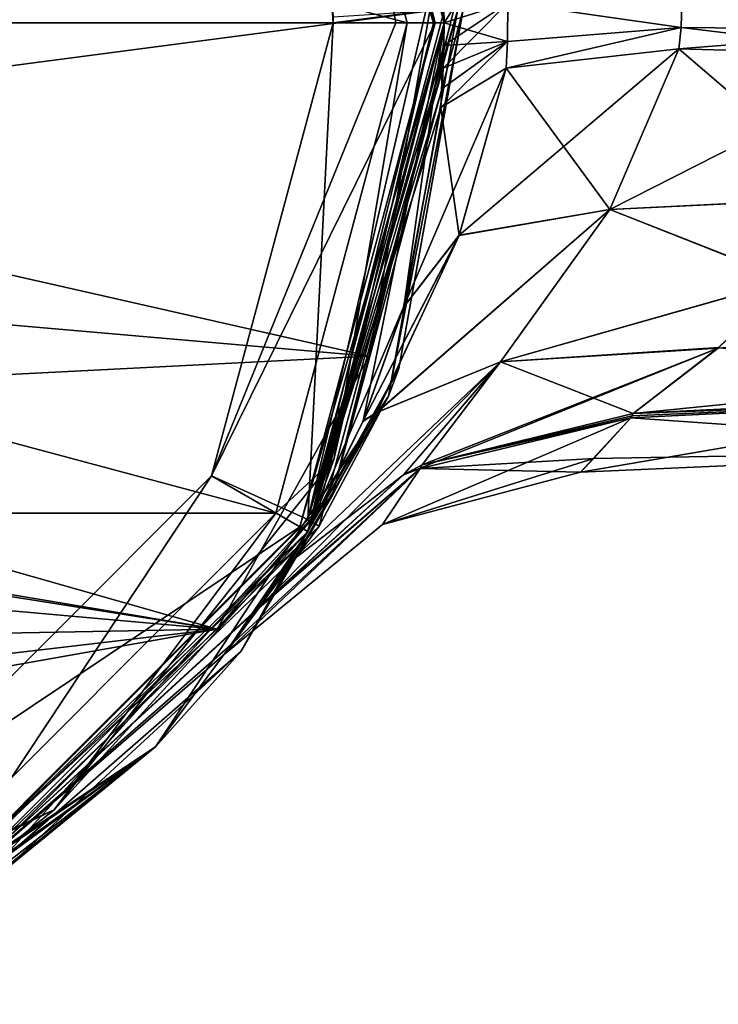
# Model space of a CAD drawing. Units: millimetres. Extents: x -94 to 125, y -87 to 54.
# Drawn here: x 16 to 35, y -27 to 0 of the extents above; entities that cross this region are included whole.
import ezdxf

# ---------------------------------------------------------------- set-up
doc = ezdxf.new("R2010")
doc.units = ezdxf.units.MM
doc.header["$LTSCALE"] = 65.185185
for name, color, linetype in [('1', 7, 'CONTINUOUS'), ('10', 7, 'CONTINUOUS'), ('126', 7, 'CONTINUOUS'), ('132', 7, 'CONTINUOUS'), ('134', 7, 'CONTINUOUS'), ('145', 7, 'CONTINUOUS'), ('21', 7, 'CONTINUOUS'), ('22', 7, 'CONTINUOUS'), ('28', 7, 'CONTINUOUS'), ('29', 7, 'CONTINUOUS'), ('30', 7, 'CONTINUOUS'), ('42', 7, 'CONTINUOUS'), ('43', 7, 'CONTINUOUS'), ('44', 7, 'CONTINUOUS'), ('48', 7, 'CONTINUOUS'), ('49', 7, 'CONTINUOUS'), ('50', 7, 'CONTINUOUS'), ('51', 7, 'CONTINUOUS'), ('52', 7, 'CONTINUOUS'), ('53', 7, 'CONTINUOUS'), ('54', 7, 'CONTINUOUS'), ('55', 7, 'CONTINUOUS'), ('56', 7, 'CONTINUOUS'), ('57', 7, 'CONTINUOUS'), ('58', 7, 'CONTINUOUS'), ('59', 7, 'CONTINUOUS'), ('8', 7, 'CONTINUOUS'), ('9', 7, 'CONTINUOUS'), ('91', 7, 'CONTINUOUS'), ('92', 7, 'CONTINUOUS'), ('93', 7, 'CONTINUOUS')]:
    doc.layers.add(name, color=color, linetype=linetype)

msp = doc.modelspace()

# ---------------------------------------------------------------- linework, layer by layer
at = {"layer": '1', "linetype": 'Continuous'}
for points in [[(27.25, 0, 120), (23.817, 13.746, 120), (23.599, 13.625, 120), (27.25, 0, 120)], [(27.5, 0, 120), (23.817, 13.746, 120), (27.25, 0, 120), (27.5, 0, 120)], [(23.817, -13.746, 120), (27.5, 0, 120), (23.599, -13.625, 120), (23.817, -13.746, 120)], [(23.599, -13.625, 120), (27.5, 0, 120), (27.25, 0, 120), (23.599, -13.625, 120)], [(13.625, -23.599, 120), (23.817, -13.746, 120), (23.599, -13.625, 120), (13.625, -23.599, 120)], [(13.746, -23.817, 120), (23.817, -13.746, 120), (13.625, -23.599, 120), (13.746, -23.817, 120)]]:
    msp.add_3dface(points, dxfattribs=at)
at = {"layer": '10', "linetype": 'Continuous'}
for points in [[(27.5, 0, -119), (24.07, -13.3, -23.05), (23.815, -13.751, -119), (27.5, 0, -119)], [(27.5, 0, 120), (23.817, -13.746, 120), (27.5, 0, 34.114), (27.5, 0, 120)], [(27.5, 0, 34.114), (23.817, -13.746, 120), (27.493, -0.615, 34.029), (27.5, 0, 34.114)], [(24.07, -13.3, -23.05), (27.5, 0, -119), (25.308, -10.76, -27.369), (24.07, -13.3, -23.05)], [(25.308, -10.76, -27.369), (27.5, 0, -119), (26.406, -7.678, -30.703), (25.308, -10.76, -27.369)], [(26.406, -7.678, -30.703), (27.5, 0, -119), (27.404, -2.294, -33.675), (26.406, -7.678, -30.703)], [(27.404, -2.294, -33.675), (27.5, 0, -119), (27.443, -1.774, -33.811), (27.404, -2.294, -33.675)], [(27.443, -1.774, -33.811), (27.5, 0, -119), (27.473, -1.227, -33.925), (27.443, -1.774, -33.811)], [(27.473, -1.227, -33.925), (27.5, 0, -119), (27.493, -0.615, -34.029), (27.473, -1.227, -33.925)], [(27.5, 0, -119), (27.5, 0, -34.114), (27.493, -0.615, -34.029), (27.5, 0, -119)], [(27.493, -0.615, 34.029), (23.817, -13.746, 120), (27.473, -1.227, 33.925), (27.493, -0.615, 34.029)], [(27.473, -1.227, 33.925), (23.817, -13.746, 120), (27.443, -1.774, 33.811), (27.473, -1.227, 33.925)], [(27.443, -1.774, 33.811), (23.817, -13.746, 120), (27.404, -2.294, 33.675), (27.443, -1.774, 33.811)], [(27.404, -2.294, 33.675), (23.817, -13.746, 120), (26.403, -7.69, 30.693), (27.404, -2.294, 33.675)], [(26.403, -7.69, 30.693), (23.817, -13.746, 120), (25.301, -10.776, 27.347), (26.403, -7.69, 30.693)], [(25.301, -10.776, 27.347), (23.817, -13.746, 120), (24.06, -13.318, 23.011), (25.301, -10.776, 27.347)], [(24.07, -13.3, -23.05), (23.309, -14.593, -19.761), (23.815, -13.751, -119), (24.07, -13.3, -23.05)], [(24.06, -13.318, 23.011), (23.817, -13.746, 120), (23.307, -14.596, 19.753), (24.06, -13.318, 23.011)], [(23.817, -13.746, 120), (13.746, -23.817, 120), (23.307, -14.596, 19.753), (23.817, -13.746, 120)], [(21.563, -17.068), (13.746, -23.817, 120), (23.815, -13.751, -119), (21.563, -17.068)], [(23.815, -13.751, -119), (13.746, -23.817, 120), (13.75, -23.816, -119), (23.815, -13.751, -119)], [(21.809, -16.752, -7.413), (21.563, -17.068), (23.815, -13.751, -119), (21.809, -16.752, -7.413)], [(22.501, -15.81, -14.694), (21.809, -16.752, -7.413), (23.815, -13.751, -119), (22.501, -15.81, -14.694)], [(22.524, -15.777, -14.886), (22.501, -15.81, -14.694), (23.815, -13.751, -119), (22.524, -15.777, -14.886)], [(22.55, -15.74, -15.099), (22.524, -15.777, -14.886), (23.815, -13.751, -119), (22.55, -15.74, -15.099)], [(23.309, -14.593, -19.761), (22.55, -15.74, -15.099), (23.815, -13.751, -119), (23.309, -14.593, -19.761)], [(23.307, -14.596, 19.753), (13.746, -23.817, 120), (22.55, -15.74, 15.099), (23.307, -14.596, 19.753)], [(22.55, -15.74, 15.099), (13.746, -23.817, 120), (22.524, -15.777, 14.886), (22.55, -15.74, 15.099)], [(22.524, -15.777, 14.886), (13.746, -23.817, 120), (22.501, -15.81, 14.694), (22.524, -15.777, 14.886)], [(22.501, -15.81, 14.694), (13.746, -23.817, 120), (21.809, -16.752, 7.413), (22.501, -15.81, 14.694)], [(21.809, -16.752, 7.413), (13.746, -23.817, 120), (21.563, -17.068), (21.809, -16.752, 7.413)]]:
    msp.add_3dface(points, dxfattribs=at)
at = {"layer": '126', "linetype": 'Continuous'}
for points in [[(13.574, 0.325, 161.817), (0, -3.239, 162.366), (27.108, 0.325, 160.711), (13.574, 0.325, 161.817)], [(27.108, 0.325, 160.711), (0, -3.239, 162.366), (25.469, -9.007, 160.905), (27.108, 0.325, 160.711)], [(0, -3.239, 162.366), (0, -6.791, 162.546), (25.469, -9.007, 160.905), (0, -3.239, 162.366)], [(0, -6.791, 162.546), (0, -10.306, 162.724), (25.469, -9.007, 160.905), (0, -6.791, 162.546)], [(25.469, -9.007, 160.905), (0, -10.306, 162.724), (21.363, -16.389, 161.375), (25.469, -9.007, 160.905)], [(21.363, -16.389, 161.375), (0, -10.306, 162.724), (12.664, -14.925, 162.377), (21.363, -16.389, 161.375)], [(21.363, -16.389, 161.375), (12.664, -14.925, 162.377), (13.429, -15.136, 162.312), (21.363, -16.389, 161.375)], [(13.989, -15.73, 162.271), (21.363, -16.389, 161.375), (13.429, -15.136, 162.312), (13.989, -15.73, 162.271)], [(14.157, -16.526, 162.267), (21.363, -16.389, 161.375), (13.989, -15.73, 162.271), (14.157, -16.526, 162.267)], [(15.105, -22.163, 162.168), (21.363, -16.389, 161.375), (12.67, -17.924, 162.442), (15.105, -22.163, 162.168)], [(12.67, -17.924, 162.442), (21.363, -16.389, 161.375), (13.906, -17.263, 162.305), (12.67, -17.924, 162.442)], [(13.906, -17.263, 162.305), (21.363, -16.389, 161.375), (14.157, -16.526, 162.267), (13.906, -17.263, 162.305)]]:
    msp.add_3dface(points, dxfattribs=at)
at = {"layer": '132', "linetype": 'Continuous'}
for points in [[(28, 0.305, 130.186), (26.277, -9.346, 159.913), (25.99, -10.092, 130.186), (28, 0.305, 130.186)], [(28, 0.322, 159.717), (26.277, -9.346, 159.913), (28, 0.305, 130.186), (28, 0.322, 159.717)], [(26.277, -9.346, 159.913), (22.006, -16.988, 160.385), (25.99, -10.092, 130.186), (26.277, -9.346, 159.913)], [(25.99, -10.092, 130.186), (22.006, -16.988, 160.385), (19.701, -19.572, 130.186), (25.99, -10.092, 130.186)], [(22.006, -16.988, 160.385), (15.518, -22.982, 161.178), (19.701, -19.572, 130.186), (22.006, -16.988, 160.385)], [(19.701, -19.572, 130.186), (11.137, -25.365, 148.751), (10.673, -25.561, 130.186), (19.701, -19.572, 130.186)], [(12.576, -24.692, 150.169), (11.137, -25.365, 148.751), (19.701, -19.572, 130.186), (12.576, -24.692, 150.169)], [(14.478, -23.642, 153.359), (12.576, -24.692, 150.169), (19.701, -19.572, 130.186), (14.478, -23.642, 153.359)], [(15.136, -23.232, 155.443), (14.478, -23.642, 153.359), (19.701, -19.572, 130.186), (15.136, -23.232, 155.443)], [(15.518, -22.982, 158.818), (15.136, -23.232, 155.443), (19.701, -19.572, 130.186), (15.518, -22.982, 158.818)], [(15.518, -22.982, 161.178), (15.518, -22.982, 158.818), (19.701, -19.572, 130.186), (15.518, -22.982, 161.178)]]:
    msp.add_3dface(points, dxfattribs=at)
at = {"layer": '134', "linetype": 'Continuous'}
for points in [[(27.751, 0.324, 160.378), (25.469, -9.007, 160.905), (24.48, -12.77, 160.734), (27.751, 0.324, 160.378)], [(28, 0.322, 159.717), (27.751, 0.324, 160.378), (24.48, -12.77, 160.734), (28, 0.322, 159.717)], [(26.277, -9.346, 159.913), (28, 0.322, 159.717), (24.48, -12.77, 160.734), (26.277, -9.346, 159.913)], [(27.108, 0.325, 160.711), (25.469, -9.007, 160.905), (27.751, 0.324, 160.378), (27.108, 0.325, 160.711)], [(25.469, -9.007, 160.905), (21.363, -16.389, 161.375), (24.48, -12.77, 160.734), (25.469, -9.007, 160.905)], [(22.006, -16.988, 160.385), (26.277, -9.346, 159.913), (24.48, -12.77, 160.734), (22.006, -16.988, 160.385)], [(21.363, -16.389, 161.375), (15.105, -22.163, 162.168), (24.48, -12.77, 160.734), (21.363, -16.389, 161.375)], [(15.105, -22.163, 162.168), (15.435, -22.723, 161.849), (24.48, -12.77, 160.734), (15.105, -22.163, 162.168)], [(15.435, -22.723, 161.849), (22.006, -16.988, 160.385), (24.48, -12.77, 160.734), (15.435, -22.723, 161.849)], [(15.518, -22.982, 161.178), (22.006, -16.988, 160.385), (15.435, -22.723, 161.849), (15.518, -22.982, 161.178)]]:
    msp.add_3dface(points, dxfattribs=at)
at = {"layer": '145', "linetype": 'Continuous'}
for points in [[(23.817, -13.422, 129.686), (27.5, 0.325, 129.686), (27.854, 0.319, 129.832), (23.817, -13.422, 129.686)], [(23.817, -13.422, 129.686), (27.854, 0.319, 129.832), (24.12, -13.606, 129.832), (23.817, -13.422, 129.686)], [(27.854, 0.319, 129.832), (25.99, -10.092, 130.186), (24.12, -13.606, 129.832), (27.854, 0.319, 129.832)], [(28, 0.305, 130.186), (25.99, -10.092, 130.186), (27.854, 0.319, 129.832), (28, 0.305, 130.186)], [(25.99, -10.092, 130.186), (19.701, -19.572, 130.186), (24.12, -13.606, 129.832), (25.99, -10.092, 130.186)], [(13.752, -23.489, 129.686), (23.817, -13.422, 129.686), (24.12, -13.606, 129.832), (13.752, -23.489, 129.686)], [(13.925, -23.798, 129.832), (13.752, -23.489, 129.686), (24.12, -13.606, 129.832), (13.925, -23.798, 129.832)], [(19.701, -19.572, 130.186), (13.925, -23.798, 129.832), (24.12, -13.606, 129.832), (19.701, -19.572, 130.186)], [(19.701, -19.572, 130.186), (10.673, -25.561, 130.186), (13.925, -23.798, 129.832), (19.701, -19.572, 130.186)]]:
    msp.add_3dface(points, dxfattribs=at)
at = {"layer": '21', "linetype": 'Continuous'}
for points in [[(23.816, 13.75, -119), (27.5, 0, -119), (24.513, 11.805, -119.707), (23.816, 13.75, -119)], [(26.5, 0, -120), (22.949, 13.251, -120), (27.207, 0, -119.707), (26.5, 0, -120)], [(27.207, 0, -119.707), (22.949, 13.251, -120), (24.513, 11.805, -119.707), (27.207, 0, -119.707)], [(27.5, 0, -119), (27.207, 0, -119.707), (24.513, 11.805, -119.707), (27.5, 0, -119)]]:
    msp.add_3dface(points, dxfattribs=at)
at = {"layer": '22', "linetype": 'Continuous'}
for points in [[(22.949, -13.251, -120), (26.5, 0, -120), (24.513, -11.805, -119.707), (22.949, -13.251, -120)], [(27.5, 0, -119), (23.815, -13.751, -119), (27.207, 0, -119.707), (27.5, 0, -119)], [(26.5, 0, -120), (27.207, 0, -119.707), (24.513, -11.805, -119.707), (26.5, 0, -120)], [(27.207, 0, -119.707), (23.815, -13.751, -119), (24.513, -11.805, -119.707), (27.207, 0, -119.707)], [(16.963, -21.271, -119.707), (22.949, -13.251, -120), (24.513, -11.805, -119.707), (16.963, -21.271, -119.707)], [(23.815, -13.751, -119), (16.963, -21.271, -119.707), (24.513, -11.805, -119.707), (23.815, -13.751, -119)], [(13.249, -22.95, -120), (22.949, -13.251, -120), (16.963, -21.271, -119.707), (13.249, -22.95, -120)], [(23.815, -13.751, -119), (13.75, -23.816, -119), (16.963, -21.271, -119.707), (23.815, -13.751, -119)], [(6.054, -26.525, -119.707), (13.249, -22.95, -120), (16.963, -21.271, -119.707), (6.054, -26.525, -119.707)], [(13.75, -23.816, -119), (6.054, -26.525, -119.707), (16.963, -21.271, -119.707), (13.75, -23.816, -119)]]:
    msp.add_3dface(points, dxfattribs=at)
at = {"layer": '28', "linetype": 'Continuous'}
for points in [[(32.606, -10.561, 12.039), (43.486, -10.016, 12.142), (104.045, -3.387, 17.923), (32.606, -10.561, 12.039)], [(34.896, -8.791, 15.83), (32.606, -10.561, 12.039), (104.045, -3.387, 17.923), (34.896, -8.791, 15.83)], [(36.801, -6.956, 17.896), (34.896, -8.791, 15.83), (104.045, -3.387, 17.923), (36.801, -6.956, 17.896)]]:
    msp.add_3dface(points, dxfattribs=at)
at = {"layer": '29', "linetype": 'Continuous'}
for points in [[(43.486, -10.016, 12.142), (32.606, -10.561, 12.039), (42.648, -10.18, 11.655), (43.486, -10.016, 12.142)], [(32.543, -10.681, 11.56), (42.648, -10.18, 11.655), (32.573, -10.621, 11.799), (32.543, -10.681, 11.56)], [(42.648, -10.18, 11.655), (32.606, -10.561, 12.039), (32.573, -10.621, 11.799), (42.648, -10.18, 11.655)]]:
    msp.add_3dface(points, dxfattribs=at)
at = {"layer": '30', "linetype": 'Continuous'}
for points in [[(42.648, -10.18, 11.655), (32.543, -10.681, 11.56), (44.88, -11.541), (42.648, -10.18, 11.655)], [(44.88, -11.541), (32.543, -10.681, 11.56), (31.537, -11.779, 5.846), (44.88, -11.541)], [(31.18, -12.149), (44.88, -11.541), (31.537, -11.779, 5.846), (31.18, -12.149)]]:
    msp.add_3dface(points, dxfattribs=at)
at = {"layer": '42', "linetype": 'Continuous'}
msp.add_3dface([(43.486, -10.016, -12.142), (32.606, -10.561, -12.039), (34.912, -8.778, -15.849), (43.486, -10.016, -12.142)], dxfattribs=at)
at = {"layer": '43', "linetype": 'Continuous'}
for points in [[(32.606, -10.561, -12.039), (43.486, -10.016, -12.142), (42.648, -10.18, -11.655), (32.606, -10.561, -12.039)], [(32.543, -10.681, -11.56), (32.606, -10.561, -12.039), (42.648, -10.18, -11.655), (32.543, -10.681, -11.56)], [(32.606, -10.561, -12.039), (32.543, -10.681, -11.56), (32.573, -10.621, -11.799), (32.606, -10.561, -12.039)]]:
    msp.add_3dface(points, dxfattribs=at)
at = {"layer": '44', "linetype": 'Continuous'}
for points in [[(44.88, -11.541), (31.18, -12.149), (42.648, -10.18, -11.655), (44.88, -11.541)], [(31.18, -12.149), (32.543, -10.681, -11.56), (42.648, -10.18, -11.655), (31.18, -12.149)], [(32.543, -10.681, -11.56), (31.18, -12.149), (31.537, -11.779, -5.846), (32.543, -10.681, -11.56)]]:
    msp.add_3dface(points, dxfattribs=at)
at = {"layer": '48', "linetype": 'Continuous'}
msp.add_3dface([(27.474, 1.206, 34.224), (27.5, 0, 34.114), (29.221, 0.535, 27.672), (27.474, 1.206, 34.224)], dxfattribs=at)
at = {"layer": '49', "linetype": 'Continuous'}
for points in [[(33.927, 0.929, 22.936), (29.221, 0.535, 27.672), (33.901, -0.132, 22.827), (33.927, 0.929, 22.936)], [(40.311, -0.194, 21.027), (33.927, 0.929, 22.936), (33.901, -0.132, 22.827), (40.311, -0.194, 21.027)], [(40.311, -0.194, 21.027), (40.352, 0.445, 21.1), (33.927, 0.929, 22.936), (40.311, -0.194, 21.027)], [(29.221, 0.535, 27.672), (27.5, 0, 34.114), (29.211, -0.509, 27.538), (29.221, 0.535, 27.672)], [(33.901, -0.132, 22.827), (29.221, 0.535, 27.672), (29.211, -0.509, 27.538), (33.901, -0.132, 22.827)], [(27.5, 0, 34.114), (27.493, -0.615, 34.029), (29.211, -0.509, 27.538), (27.5, 0, 34.114)], [(27.493, -0.615, 34.029), (27.473, -1.227, 33.925), (29.211, -0.509, 27.538), (27.493, -0.615, 34.029)]]:
    msp.add_3dface(points, dxfattribs=at)
at = {"layer": '50', "linetype": 'Continuous'}
for points in [[(33.901, -0.132, 22.827), (29.211, -0.509, 27.538), (29.175, -1.225, 27.407), (33.901, -0.132, 22.827)], [(33.835, -0.71, 22.752), (33.901, -0.132, 22.827), (29.175, -1.225, 27.407), (33.835, -0.71, 22.752)], [(40.167, -0.884, 20.918), (33.901, -0.132, 22.827), (33.835, -0.71, 22.752), (40.167, -0.884, 20.918)], [(40.167, -0.884, 20.918), (40.311, -0.194, 21.027), (33.901, -0.132, 22.827), (40.167, -0.884, 20.918)], [(27.473, -1.227, 33.925), (27.404, -2.294, 33.675), (29.211, -0.509, 27.538), (27.473, -1.227, 33.925)], [(29.211, -0.509, 27.538), (27.404, -2.294, 33.675), (29.175, -1.225, 27.407), (29.211, -0.509, 27.538)], [(27.473, -1.227, 33.925), (27.443, -1.774, 33.811), (27.404, -2.294, 33.675), (27.473, -1.227, 33.925)]]:
    msp.add_3dface(points, dxfattribs=at)
at = {"layer": '51', "linetype": 'Continuous'}
for points in [[(33.835, -0.71, 22.752), (29.175, -1.225, 27.407), (27.906, -5.745, 26.529), (33.835, -0.71, 22.752)], [(33.835, -0.71, 22.752), (27.906, -5.745, 26.529), (31.97, -5.046, 21.572), (33.835, -0.71, 22.752)], [(40.167, -0.884, 20.918), (33.835, -0.71, 22.752), (31.97, -5.046, 21.572), (40.167, -0.884, 20.918)], [(38.519, -4.736, 19.493), (40.167, -0.884, 20.918), (31.97, -5.046, 21.572), (38.519, -4.736, 19.493)], [(27.404, -2.294, 33.675), (26.403, -7.69, 30.693), (29.175, -1.225, 27.407), (27.404, -2.294, 33.675)], [(29.175, -1.225, 27.407), (26.403, -7.69, 30.693), (27.906, -5.745, 26.529), (29.175, -1.225, 27.407)], [(36.801, -6.956, 17.896), (38.519, -4.736, 19.493), (31.97, -5.046, 21.572), (36.801, -6.956, 17.896)], [(27.906, -5.745, 26.529), (25.674, -10.53, 24.059), (31.97, -5.046, 21.572), (27.906, -5.745, 26.529)], [(31.97, -5.046, 21.572), (25.674, -10.53, 24.059), (29.023, -9.168, 18.663), (31.97, -5.046, 21.572)], [(36.801, -6.956, 17.896), (31.97, -5.046, 21.572), (29.023, -9.168, 18.663), (36.801, -6.956, 17.896)], [(26.403, -7.69, 30.693), (25.301, -10.776, 27.347), (27.906, -5.745, 26.529), (26.403, -7.69, 30.693)], [(27.906, -5.745, 26.529), (25.301, -10.776, 27.347), (25.674, -10.53, 24.059), (27.906, -5.745, 26.529)], [(34.896, -8.791, 15.83), (36.801, -6.956, 17.896), (29.023, -9.168, 18.663), (34.896, -8.791, 15.83)], [(34.896, -8.791, 15.83), (29.023, -9.168, 18.663), (26.402, -12.216, 13.54), (34.896, -8.791, 15.83)], [(34.896, -8.791, 15.83), (26.402, -12.216, 13.54), (26.901, -11.945, 13.385), (34.896, -8.791, 15.83)], [(32.606, -10.561, 12.039), (34.896, -8.791, 15.83), (26.901, -11.945, 13.385), (32.606, -10.561, 12.039)], [(23.307, -14.596, 19.753), (22.55, -15.74, 15.099), (29.023, -9.168, 18.663), (23.307, -14.596, 19.753)], [(29.023, -9.168, 18.663), (22.55, -15.74, 15.099), (26.402, -12.216, 13.54), (29.023, -9.168, 18.663)], [(25.674, -10.53, 24.059), (23.307, -14.596, 19.753), (29.023, -9.168, 18.663), (25.674, -10.53, 24.059)], [(24.06, -13.318, 23.011), (23.307, -14.596, 19.753), (25.674, -10.53, 24.059), (24.06, -13.318, 23.011)], [(25.301, -10.776, 27.347), (24.06, -13.318, 23.011), (25.674, -10.53, 24.059), (25.301, -10.776, 27.347)]]:
    msp.add_3dface(points, dxfattribs=at)
at = {"layer": '52', "linetype": 'Continuous'}
for points in [[(32.573, -10.621, 11.799), (32.606, -10.561, 12.039), (26.901, -11.945, 13.385), (32.573, -10.621, 11.799)], [(32.543, -10.681, 11.56), (32.573, -10.621, 11.799), (26.901, -11.945, 13.385), (32.543, -10.681, 11.56)], [(32.543, -10.681, 11.56), (26.901, -11.945, 13.385), (26.849, -12.043, 12.939), (32.543, -10.681, 11.56)], [(26.901, -11.945, 13.385), (26.402, -12.216, 13.54), (26.849, -12.043, 12.939), (26.901, -11.945, 13.385)], [(22.524, -15.777, 14.886), (22.501, -15.81, 14.694), (26.849, -12.043, 12.939), (22.524, -15.777, 14.886)], [(22.55, -15.74, 15.099), (22.524, -15.777, 14.886), (26.849, -12.043, 12.939), (22.55, -15.74, 15.099)], [(26.402, -12.216, 13.54), (22.55, -15.74, 15.099), (26.849, -12.043, 12.939), (26.402, -12.216, 13.54)]]:
    msp.add_3dface(points, dxfattribs=at)
at = {"layer": '53', "linetype": 'Continuous'}
for points in [[(31.537, -11.779, 5.846), (32.543, -10.681, 11.56), (26.849, -12.043, 12.939), (31.537, -11.779, 5.846)], [(31.18, -12.149), (31.537, -11.779, 5.846), (26.849, -12.043, 12.939), (31.18, -12.149)], [(21.809, -16.752, 7.413), (21.563, -17.068), (26.849, -12.043, 12.939), (21.809, -16.752, 7.413)], [(26.849, -12.043, 12.939), (21.563, -17.068), (25.836, -13.562, 0), (26.849, -12.043, 12.939)], [(22.501, -15.81, 14.694), (21.809, -16.752, 7.413), (26.849, -12.043, 12.939), (22.501, -15.81, 14.694)], [(31.18, -12.149), (26.849, -12.043, 12.939), (25.836, -13.562, 0), (31.18, -12.149)]]:
    msp.add_3dface(points, dxfattribs=at)
at = {"layer": '54', "linetype": 'Continuous'}
for points in [[(32.543, -10.681, -11.56), (31.537, -11.779, -5.846), (25.836, -13.562, 0), (32.543, -10.681, -11.56)], [(32.543, -10.681, -11.56), (25.836, -13.562, 0), (26.849, -12.043, -12.939), (32.543, -10.681, -11.56)], [(31.537, -11.779, -5.846), (31.18, -12.149), (25.836, -13.562, 0), (31.537, -11.779, -5.846)], [(21.563, -17.068), (21.809, -16.752, -7.413), (26.849, -12.043, -12.939), (21.563, -17.068)], [(25.836, -13.562, 0), (21.563, -17.068), (26.849, -12.043, -12.939), (25.836, -13.562, 0)], [(21.809, -16.752, -7.413), (22.501, -15.81, -14.694), (26.849, -12.043, -12.939), (21.809, -16.752, -7.413)]]:
    msp.add_3dface(points, dxfattribs=at)
at = {"layer": '55', "linetype": 'Continuous'}
for points in [[(32.606, -10.561, -12.039), (32.573, -10.621, -11.799), (26.901, -11.945, -13.385), (32.606, -10.561, -12.039)], [(32.573, -10.621, -11.799), (32.543, -10.681, -11.56), (26.901, -11.945, -13.385), (32.573, -10.621, -11.799)], [(32.543, -10.681, -11.56), (26.849, -12.043, -12.939), (26.901, -11.945, -13.385), (32.543, -10.681, -11.56)], [(26.901, -11.945, -13.385), (26.849, -12.043, -12.939), (26.402, -12.216, -13.54), (26.901, -11.945, -13.385)], [(26.849, -12.043, -12.939), (22.501, -15.81, -14.694), (26.402, -12.216, -13.54), (26.849, -12.043, -12.939)], [(22.501, -15.81, -14.694), (22.524, -15.777, -14.886), (26.402, -12.216, -13.54), (22.501, -15.81, -14.694)], [(22.524, -15.777, -14.886), (22.55, -15.74, -15.099), (26.402, -12.216, -13.54), (22.524, -15.777, -14.886)]]:
    msp.add_3dface(points, dxfattribs=at)
at = {"layer": '56', "linetype": 'Continuous'}
for points in [[(33.835, -0.71, -22.752), (31.97, -5.046, -21.572), (29.175, -1.225, -27.407), (33.835, -0.71, -22.752)], [(38.525, -4.727, -19.497), (31.97, -5.046, -21.572), (33.835, -0.71, -22.752), (38.525, -4.727, -19.497)], [(40.167, -0.884, -20.918), (38.525, -4.727, -19.497), (33.835, -0.71, -22.752), (40.167, -0.884, -20.918)], [(27.404, -2.294, -33.675), (29.175, -1.225, -27.407), (27.906, -5.746, -26.528), (27.404, -2.294, -33.675)], [(29.175, -1.225, -27.407), (31.97, -5.046, -21.572), (27.906, -5.746, -26.528), (29.175, -1.225, -27.407)], [(26.406, -7.678, -30.703), (27.404, -2.294, -33.675), (27.906, -5.746, -26.528), (26.406, -7.678, -30.703)], [(38.525, -4.727, -19.497), (36.811, -6.944, -17.906), (31.97, -5.046, -21.572), (38.525, -4.727, -19.497)], [(31.97, -5.046, -21.572), (29.023, -9.168, -18.663), (25.673, -10.532, -24.057), (31.97, -5.046, -21.572)], [(27.906, -5.746, -26.528), (31.97, -5.046, -21.572), (25.673, -10.532, -24.057), (27.906, -5.746, -26.528)], [(36.811, -6.944, -17.906), (29.023, -9.168, -18.663), (31.97, -5.046, -21.572), (36.811, -6.944, -17.906)], [(25.308, -10.76, -27.369), (26.406, -7.678, -30.703), (27.906, -5.746, -26.528), (25.308, -10.76, -27.369)], [(25.308, -10.76, -27.369), (27.906, -5.746, -26.528), (25.673, -10.532, -24.057), (25.308, -10.76, -27.369)], [(36.811, -6.944, -17.906), (34.912, -8.778, -15.849), (29.023, -9.168, -18.663), (36.811, -6.944, -17.906)], [(34.912, -8.778, -15.849), (32.606, -10.561, -12.039), (29.023, -9.168, -18.663), (34.912, -8.778, -15.849)], [(26.402, -12.216, -13.54), (23.309, -14.593, -19.761), (29.023, -9.168, -18.663), (26.402, -12.216, -13.54)], [(29.023, -9.168, -18.663), (23.309, -14.593, -19.761), (25.673, -10.532, -24.057), (29.023, -9.168, -18.663)], [(26.901, -11.945, -13.385), (26.402, -12.216, -13.54), (29.023, -9.168, -18.663), (26.901, -11.945, -13.385)], [(32.606, -10.561, -12.039), (26.901, -11.945, -13.385), (29.023, -9.168, -18.663), (32.606, -10.561, -12.039)], [(23.309, -14.593, -19.761), (24.07, -13.3, -23.05), (25.673, -10.532, -24.057), (23.309, -14.593, -19.761)], [(24.07, -13.3, -23.05), (25.308, -10.76, -27.369), (25.673, -10.532, -24.057), (24.07, -13.3, -23.05)], [(22.55, -15.74, -15.099), (23.309, -14.593, -19.761), (26.402, -12.216, -13.54), (22.55, -15.74, -15.099)]]:
    msp.add_3dface(points, dxfattribs=at)
at = {"layer": '57', "linetype": 'Continuous'}
for points in [[(33.835, -0.71, -22.752), (29.175, -1.225, -27.407), (33.901, -0.132, -22.827), (33.835, -0.71, -22.752)], [(33.901, -0.132, -22.827), (29.175, -1.225, -27.407), (29.211, -0.509, -27.538), (33.901, -0.132, -22.827)], [(40.311, -0.194, -21.027), (33.835, -0.71, -22.752), (33.901, -0.132, -22.827), (40.311, -0.194, -21.027)], [(40.311, -0.194, -21.027), (40.167, -0.884, -20.918), (33.835, -0.71, -22.752), (40.311, -0.194, -21.027)], [(27.404, -2.294, -33.675), (27.443, -1.774, -33.811), (29.211, -0.509, -27.538), (27.404, -2.294, -33.675)], [(29.175, -1.225, -27.407), (27.404, -2.294, -33.675), (29.211, -0.509, -27.538), (29.175, -1.225, -27.407)], [(27.443, -1.774, -33.811), (27.473, -1.227, -33.925), (29.211, -0.509, -27.538), (27.443, -1.774, -33.811)]]:
    msp.add_3dface(points, dxfattribs=at)
at = {"layer": '58', "linetype": 'Continuous'}
for points in [[(40.374, 1.076, -21.159), (40.311, -0.194, -21.027), (33.927, 0.929, -22.936), (40.374, 1.076, -21.159)], [(33.927, 0.929, -22.936), (33.901, -0.132, -22.827), (29.221, 0.535, -27.672), (33.927, 0.929, -22.936)], [(40.311, -0.194, -21.027), (33.901, -0.132, -22.827), (33.927, 0.929, -22.936), (40.311, -0.194, -21.027)], [(27.473, -1.227, -33.925), (27.493, -0.615, -34.029), (29.221, 0.535, -27.672), (27.473, -1.227, -33.925)], [(29.211, -0.509, -27.538), (27.473, -1.227, -33.925), (29.221, 0.535, -27.672), (29.211, -0.509, -27.538)], [(27.493, -0.615, -34.029), (27.5, 0, -34.114), (29.221, 0.535, -27.672), (27.493, -0.615, -34.029)], [(33.901, -0.132, -22.827), (29.211, -0.509, -27.538), (29.221, 0.535, -27.672), (33.901, -0.132, -22.827)]]:
    msp.add_3dface(points, dxfattribs=at)
at = {"layer": '59', "linetype": 'Continuous'}
for points in [[(27.5, 0, -34.114), (27.474, 1.206, -34.224), (29.115, 2.563, -27.784), (27.5, 0, -34.114)], [(29.221, 0.535, -27.672), (27.5, 0, -34.114), (29.115, 2.563, -27.784), (29.221, 0.535, -27.672)]]:
    msp.add_3dface(points, dxfattribs=at)
at = {"layer": '8', "linetype": 'Continuous'}
for points in [[(-22.949, 13.251, -120), (26.5, 0, -120), (-26.5, 0, -120), (-22.949, 13.251, -120)], [(22.949, 13.251, -120), (26.5, 0, -120), (-22.949, 13.251, -120), (22.949, 13.251, -120)], [(-26.5, 0, -120), (26.5, 0, -120), (22.949, -13.251, -120), (-26.5, 0, -120)], [(-22.949, -13.251, -120), (-26.5, 0, -120), (22.949, -13.251, -120), (-22.949, -13.251, -120)], [(13.249, -22.95, -120), (-22.949, -13.251, -120), (22.949, -13.251, -120), (13.249, -22.95, -120)]]:
    msp.add_3dface(points, dxfattribs=at)
at = {"layer": '9', "linetype": 'Continuous'}
for points in [[(27.5, 0, -119), (23.816, 13.75, -119), (27.5, 0, -34.114), (27.5, 0, -119)], [(27.5, 0, -34.114), (23.816, 13.75, -119), (27.474, 1.206, -34.224), (27.5, 0, -34.114)], [(23.817, 13.746, 120), (27.5, 0, 120), (26.045, 8.826, 34.27), (23.817, 13.746, 120)], [(26.045, 8.826, 34.27), (27.5, 0, 120), (27.394, 2.412, 34.26), (26.045, 8.826, 34.27)], [(27.394, 2.412, 34.26), (27.5, 0, 120), (27.474, 1.206, 34.224), (27.394, 2.412, 34.26)], [(27.474, 1.206, 34.224), (27.5, 0, 120), (27.5, 0, 34.114), (27.474, 1.206, 34.224)]]:
    msp.add_3dface(points, dxfattribs=at)
at = {"layer": '91', "linetype": 'Continuous'}
for points in [[(27.25, 0, 120), (23.599, 13.625, 120), (26.196, 0, 124.934), (27.25, 0, 120)], [(26.196, 0, 124.934), (23.599, 13.625, 120), (24.498, 0, 129.686), (26.196, 0, 124.934)], [(24.498, 0, 129.686), (23.599, 13.625, 120), (24.497, 0.162, 129.686), (24.498, 0, 129.686)]]:
    msp.add_3dface(points, dxfattribs=at)
at = {"layer": '92', "linetype": 'Continuous'}
for points in [[(23.599, -13.625, 120), (27.25, 0, 120), (21.216, -12.248, 129.686), (23.599, -13.625, 120)], [(27.25, 0, 120), (26.196, 0, 124.934), (21.216, -12.248, 129.686), (27.25, 0, 120)], [(26.196, 0, 124.934), (24.498, 0, 129.686), (21.216, -12.248, 129.686), (26.196, 0, 124.934)], [(12.248, -21.216, 129.686), (23.599, -13.625, 120), (21.216, -12.248, 129.686), (12.248, -21.216, 129.686)], [(13.625, -23.599, 120), (23.599, -13.625, 120), (12.248, -21.216, 129.686), (13.625, -23.599, 120)]]:
    msp.add_3dface(points, dxfattribs=at)
at = {"layer": '93', "linetype": 'Continuous'}
for points in [[(23.817, -13.422, 129.686), (24.498, 0, 129.686), (27.004, 0.325, 129.686), (23.817, -13.422, 129.686)], [(27.5, 0.325, 129.686), (23.817, -13.422, 129.686), (27.004, 0.325, 129.686), (27.5, 0.325, 129.686)], [(24.498, 0, 129.686), (24.497, 0.162, 129.686), (27.004, 0.325, 129.686), (24.498, 0, 129.686)], [(21.216, -12.248, 129.686), (24.498, 0, 129.686), (23.817, -13.422, 129.686), (21.216, -12.248, 129.686)], [(12.248, -21.216, 129.686), (21.216, -12.248, 129.686), (13.752, -23.489, 129.686), (12.248, -21.216, 129.686)], [(13.752, -23.489, 129.686), (21.216, -12.248, 129.686), (23.817, -13.422, 129.686), (13.752, -23.489, 129.686)]]:
    msp.add_3dface(points, dxfattribs=at)

doc.saveas('drawing.dxf')
